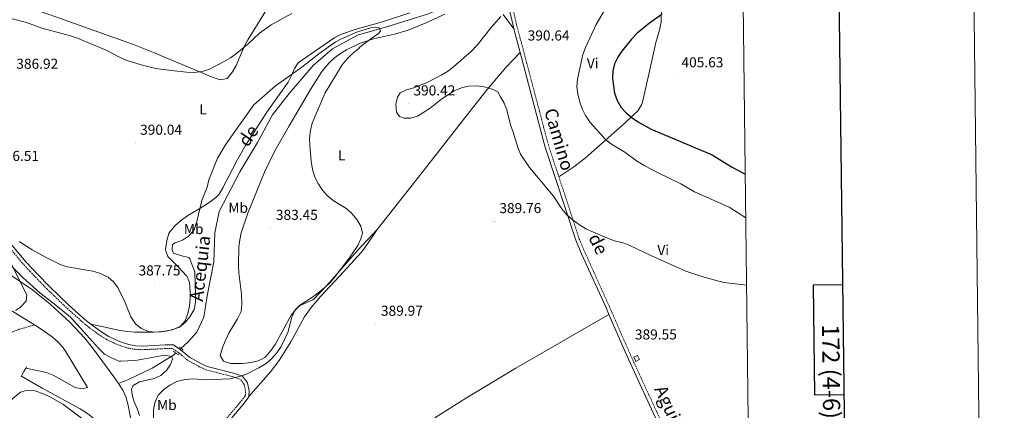
# Model space of a CAD drawing. Units: metres. Extents: x 579441 to 583931, y 4714612 to 4717635.
# Drawn here: x 583246 to 583931, y 4716162 to 4716434 of the extents above; entities that cross this region are included whole.
import ezdxf
from ezdxf.enums import TextEntityAlignment as Align

# ---------------------------------------------------------------- set-up
doc = ezdxf.new("R2010")
doc.units = ezdxf.units.M
doc.header["$MEASUREMENT"] = 0
doc.linetypes.add('TRAZOS', pattern=[0.75, 0.5, -0.25])
doc.linetypes.add('TRAZOSX2', pattern=[1.5, 1, -0.5])
for name, color, linetype, lineweight in [('Carátula', 7, 'Continuous', 5), ('Level 11', 142, 'Continuous', 13), ('Level 13', 5, 'Continuous', 0), ('Level 15', 1, 'Continuous', 0), ('Level 21', 19, 'Continuous', 0), ('Level 35', 92, 'Continuous', 0), ('Level 36', 19, 'Continuous', 40), ('Level 37', 92, 'Continuous', 0), ('Level 4', 36, 'Continuous', 30), ('Level 41', 19, 'Continuous', 0), ('Level 43', 5, 'Continuous', 0), ('Level 44', 19, 'Continuous', 0), ('Level 5', 36, 'Continuous', 0), ('Level 51', 144, 'Continuous', 13), ('Level 52', 1, 'Continuous', 13), ('Level 61', 19, 'Continuous', 0), ('Level 63', 7, 'Continuous', 0), ('Level 7', 1, 'Continuous', 0)]:
    doc.layers.add(name, color=color, linetype=linetype, lineweight=lineweight)
doc.styles.add('Arial', font='ARIAL.TTF', dxfattribs={"height": 0.2})

# ---------------------------------------------------------------- blocks, each defined once
blk = doc.blocks.new('5PATER')
at = {"layer": 'Carátula', "linetype": 'Continuous', "lineweight": 5}
h = blk.add_hatch(color=250, dxfattribs=at)
edge = h.paths.add_edge_path()
edge.add_ellipse((0, 0), major_axis=(-1.33, -1.34), ratio=0.999422, start_angle=0, end_angle=360)

msp = doc.modelspace()

# ---------------------------------------------------------------- linework, layer by layer
at = {"layer": 'Level 11', "color": 142, "linetype": 'Continuous', "lineweight": 13}
for points in [[(583146.61, 4716326.64, 379.39), (583151.05, 4716322.98, 379.39), (583155.46, 4716320.66, 378.8), (583159.91, 4716318.56, 377.63), (583164.77, 4716315.57, 376.79), (583191.5, 4716292.99, 376.12), (583215.53, 4716274.03, 375.55), (583234.08, 4716260, 375.16), (583254.73, 4716245.9, 374.97), (583266.91, 4716236.08, 374.97), (583280.59, 4716223.48, 374.97), (583290.92, 4716212.61, 374.97), (583296.36, 4716205.77, 374.97), (583312.02, 4716184.65, 374.97), (583314.46, 4716180.94, 374.97)], [(583166.69, 4716239.39, 380.48), (583169.9, 4716244.08, 378.44), (583173.87, 4716246.97, 377.67), (583178.61, 4716248.71, 376.85), (583182.67, 4716249.59, 376.23), (583187.66, 4716250.09, 375.7), (583193.58, 4716249.71, 375.45), (583208.23, 4716246.79, 375.35), (583217.79, 4716243.57, 375.32), (583223.81, 4716240.78, 375.32), (583236.87, 4716233.52, 375.32), (583256.1, 4716221.59, 375.32)], [(583256.1, 4716221.59, 375.32), (583260.05, 4716219.14, 375.32), (583268.41, 4716213.4, 375.32), (583272.15, 4716210.14, 375.32), (583275.46, 4716206.49, 375.32), (583277.69, 4716203.3, 375.32), (583293.01, 4716178.17, 375.32), (583288.92, 4716177.09, 374.81), (583284.24, 4716178.02, 374.61), (583269.06, 4716186.79, 375.06), (583264.47, 4716188.63, 375.19), (583250.03, 4716191.63, 375.58)], [(583246.94, 4716186.1, 375.45), (583261.3, 4716177.75, 375.06), (583287.88, 4716163.25, 375.06), (583292.89, 4716160.1, 375.06), (583296.7, 4716156.93, 375.06), (583301.27, 4716151.79, 375.06), (583304.15, 4716147.42, 375.04), (583306.38, 4716142.87, 375), (583307.97, 4716138.15, 374.96), (583308.93, 4716133.27, 374.93), (583310.95, 4716102.3, 374.93), (583314, 4716076.04, 374.93), (583316.6, 4716044.38, 374.93), (583320.8, 4716009.83, 374.91), (583322.96, 4715996.11, 374.84)], [(583314.46, 4716180.94, 374.97), (583317.54, 4716176.26, 374.97), (583319.61, 4716171.68, 374.97), (583320.97, 4716166.87, 374.97), (583326.09, 4716140.63, 374.97), (583327.66, 4716130.77, 374.97), (583328.33, 4716119.82, 374.97), (583328.34, 4716097.4, 374.97), (583329.7, 4716064.69, 374.97), (583331.46, 4716044.77, 374.97), (583334.01, 4716028.25, 374.82), (583336.68, 4716013.49, 374.46), (583339.62, 4715998.48, 374.38)]]:
    msp.add_polyline3d(points, dxfattribs=at)
at = {"layer": 'Level 11', "color": 142, "linetype": 'TRAZOSX2', "lineweight": 13}
msp.add_polyline3d([(583228.58, 4716205.53, 375.69), (583231.23, 4716209.81, 375.69), (583234.66, 4716213.44, 375.69), (583237.27, 4716215.1, 375.69), (583241.8, 4716217.29, 375.73), (583245.4, 4716218.55, 375.69), (583256.1, 4716221.59, 375.32)], dxfattribs=at)
at = {"layer": 'Level 13', "color": 5, "linetype": 'Continuous', "lineweight": 0, "ltscale": 0.5}
for points in [[(583580.31, 4716457.83, 389.31), (583565.88, 4716452.72, 388.68), (583551.84, 4716447.41, 387.77), (583530.33, 4716437.8, 387.26), (583502.68, 4716429.24, 386.09), (583480.81, 4716422.91, 385.44), (583463.35, 4716413.43, 384.92), (583450.03, 4716401.81, 384.79), (583433.17, 4716382.44, 384.53), (583421.74, 4716367.58, 384.27), (583411.21, 4716348.43, 383.75), (583398.96, 4716327.95, 383.62), (583384.65, 4716300.55, 383.62), (583381.6, 4716285.72, 383.36), (583380.77, 4716265.38, 383.23), (583376.23, 4716241.86, 383.1), (583373.94, 4716227.05, 382.58), (583368.97, 4716216.47, 382.45), (583362.85, 4716209.66, 381.93), (583357.97, 4716205.33, 381.3)], [(583354.35, 4716202.12, 380.83), (583352.74, 4716200.69, 380.63), (583337.82, 4716191.55, 378.68), (583321.58, 4716183.63, 376.99), (583314.46, 4716180.94, 374.97)]]:
    msp.add_polyline3d(points, dxfattribs=at)
at = {"layer": 'Level 15', "color": 1, "linetype": 'Continuous', "lineweight": 0}
msp.add_polyline3d([(583674.46, 4716196.29, 391.95), (583673.09, 4716199.16, 391.89), (583675.67, 4716200.38, 391.82), (583677.03, 4716197.51, 391.89), (583674.46, 4716196.29, 391.95)], dxfattribs=at)
at = {"layer": 'Level 21', "color": 19, "linetype": 'Continuous', "lineweight": 0}
for points in [[(583580.1, 4716463.12, 390.27), (583580.22, 4716462.96, 390.27), (583582.21, 4716458.61, 390.27), (583583.45, 4716454.03, 390.27), (583589.11, 4716429.68, 390.27), (583589.68, 4716427.51, 390.28)], [(583589.68, 4716427.51, 390.28), (583594.05, 4716410.99, 390.33)], [(583594.05, 4716410.99, 390.33), (583611.26, 4716345.89, 390.54), (583632.79, 4716280.41, 389.42), (583636.69, 4716271.12, 389.26), (583653.99, 4716233, 388.97), (583655.75, 4716228.95, 388.96)], [(583295.16, 4716222.15, 382.47), (583291.17, 4716225.43, 382.83), (583280.04, 4716235.33, 384.09), (583266.61, 4716248.28, 385.28), (583258.42, 4716256.65, 385.42), (583250.32, 4716265.31, 385.17), (583240.62, 4716276.82, 384.62), (583237.79, 4716279.49, 384.52), (583233.77, 4716282.59, 384.45), (583214.85, 4716296.75, 384.39), (583213.03, 4716298.44, 384.28)], [(583655.75, 4716228.95, 388.96), (583667.97, 4716200.91, 388.85), (583697.44, 4716136.9, 388.72), (583721.41, 4716083.66, 388.24), (583754.49, 4716011.3, 386.79)], [(583405.12, 4716171.82, 387.21), (583405.52, 4716175.87, 386.6), (583404.23, 4716181.36, 385.82), (583400.83, 4716185.94, 384.99), (583394.45, 4716188.13, 384.14), (583376.21, 4716192.76, 381.92), (583371.85, 4716194.81, 381.46), (583363.82, 4716199.29, 381.14), (583357.33, 4716204.63, 381.01), (583352.78, 4716207.68, 380.76), (583346.89, 4716207.67, 380.75), (583331.71, 4716206.89, 380.86), (583326.42, 4716207.14, 381.01), (583321.67, 4716207.94, 380.99), (583317, 4716209.43, 381.01), (583312.14, 4716211.38, 381.22), (583307.76, 4716213.52, 381.49), (583303.57, 4716216.04, 381.79), (583295.53, 4716221.85, 382.44), (583295.16, 4716222.15, 382.47)], [(583351.03, 4716065.8, 384.26), (583353.02, 4716072.34, 384.55), (583354.89, 4716077.34, 384.78), (583356.99, 4716081.78, 384.99), (583366.57, 4716099.26, 385.82), (583372.52, 4716113.1, 386.65), (583377.55, 4716126.54, 387.15), (583384.19, 4716144.43, 387.25), (583387.11, 4716149.56, 387.25), (583400.96, 4716166.08, 387.57), (583404.08, 4716170.07, 387.39), (583405.09, 4716171.51, 387.25), (583405.12, 4716171.82, 387.21)]]:
    msp.add_polyline3d(points, dxfattribs=at)
at = {"layer": 'Level 21', "color": 19, "linetype": 'TRAZOSX2', "lineweight": 0}
for points in [[(583620.9, 4716324.59, 390.16), (583613.66, 4716346.6, 390.54), (583591.53, 4716430.28, 390.27), (583586.32, 4716452.71, 390.05), (583590.98, 4716453.31, 390.27), (583595.81, 4716453.3, 390.44), (583608.9, 4716451.39, 391.07), (583638.26, 4716446.81, 393.29), (583667.99, 4716441.54, 397.07), (583674.07, 4716440.9, 397.7), (583679.16, 4716440.89, 398.24), (583683.78, 4716441.28, 399.07), (583688.74, 4716442.25, 399.93), (583692.34, 4716443.2, 400.3)], [(583714.95, 4716104.08, 388.41), (583699.71, 4716137.93, 388.72), (583670.25, 4716201.93, 388.85), (583656.27, 4716234.02, 388.97), (583638.98, 4716272.13, 389.26), (583635.14, 4716281.28, 389.42), (583620.9, 4716324.59, 390.16)], [(583385.04, 4716150.99, 387.25), (583399.01, 4716167.66, 387.57), (583402.07, 4716171.56, 387.39), (583402.67, 4716172.41, 387.25), (583402.99, 4716175.7, 386.6), (583401.91, 4716180.28, 385.82), (583399.28, 4716183.83, 384.99), (583393.73, 4716185.73, 384.14), (583375.36, 4716190.39, 381.92), (583370.71, 4716192.58, 381.46), (583362.41, 4716197.22, 381.14), (583355.84, 4716202.62, 381.01), (583352.02, 4716205.18, 380.76), (583346.95, 4716205.17, 380.75), (583331.71, 4716204.39, 380.86), (583326.16, 4716204.65, 381.01), (583321.08, 4716205.51, 380.99), (583316.15, 4716207.07, 381.01), (583311.12, 4716209.1, 381.22), (583306.56, 4716211.32, 381.49), (583302.19, 4716213.95, 381.79), (583294, 4716219.87, 382.44), (583289.55, 4716223.53, 382.83), (583278.34, 4716233.5, 384.09), (583264.85, 4716246.5, 385.28), (583256.61, 4716254.93, 385.42), (583248.45, 4716263.65, 385.17), (583238.8, 4716275.1, 384.62)]]:
    msp.add_polyline3d(points, dxfattribs=at)
at = {"layer": 'Level 21', "color": 1, "linetype": 'TRAZOS', "lineweight": 0}
for points in [[(583356.77, 4716206.25, 380.82), (583359.64, 4716204.06, 380.69)], [(583356.19, 4716200.9, 380.82), (583352.55, 4716203.31, 380.69)], [(583250.03, 4716191.63, 378.42), (583250.5, 4716192.47, 378.37)], [(583246.67, 4716185.61, 378.76), (583246.94, 4716186.1, 378.73)], [(583246.94, 4716186.1, 378.73), (583248.63, 4716189.13, 378.56), (583250.03, 4716191.63, 378.42)]]:
    msp.add_polyline3d(points, dxfattribs=at)
at = {"layer": 'Level 35', "color": 92, "linetype": 'Continuous', "lineweight": 0, "ltscale": 0.5}
for points in [[(583233.29, 4716276.97, 395.93), (583250.71, 4716242.52, 395.93), (583250.19, 4716238.09, 395.93), (583246.27, 4716233.99, 395.93), (583242.95, 4716231.59, 395.93)], [(583233.57, 4716163.73, 398.01), (583240.87, 4716170.5, 398.01), (583246.4, 4716174.83, 398.01), (583251.21, 4716176.35, 398.01), (583256.44, 4716175.72, 398.01), (583262.67, 4716173.48, 398.01), (583267.16, 4716171.45, 398.01), (583275.86, 4716166.46, 398.01), (583288.76, 4716156.89, 398.01)]]:
    msp.add_polyline3d(points, dxfattribs=at)
at = {"layer": 'Level 36', "color": 92, "linetype": 'Continuous', "lineweight": 0}
for points in [[(583456.39, 4716506.86, 402.36), (583455.22, 4716503.2, 401.61), (583447.51, 4716468.51, 395.46), (583443.99, 4716465.08, 394.86), (583433.08, 4716459.9, 393.38), (583429.15, 4716456.84, 392.77), (583426.67, 4716454.09, 392.34), (583418.1, 4716441.7, 391.16), (583404.47, 4716419.82, 390.26), (583402.15, 4716415.49, 390.11), (583396.39, 4716401.95, 389.7), (583393.86, 4716397.53, 389.59), (583390.15, 4716392.92, 389.48), (583385.18, 4716392.06, 389.47), (583380.48, 4716393.61, 389.74), (583338.93, 4716410.94, 390.48), (583324.98, 4716416.43, 390.69), (583249.44, 4716443.27, 391.66)], [(583620.9, 4716324.59, 390.16), (583631.33, 4716331.54, 391.46), (583639.2, 4716337.51, 392.88), (583667.36, 4716362.22, 399.26), (583676.21, 4716370.65, 402.12), (583678.69, 4716374.99, 402.56), (583679.07, 4716376.33, 402.64), (583683.05, 4716393.74, 403.42), (583686.26, 4716408.39, 403.38), (583688.33, 4716417.79, 402.9), (583691.23, 4716427.41, 402.06), (583692.24, 4716432.26, 401.55), (583692.34, 4716443.2, 400.3)], [(583295.16, 4716222.15, 382.47), (583315.62, 4716217.76, 384.29), (583320.54, 4716216.97, 384.65), (583325.53, 4716216.58, 384.9), (583339.03, 4716216.53, 385.33), (583343.98, 4716216.73, 385.49), (583348.88, 4716217.41, 385.63), (583353.72, 4716218.83, 385.76), (583357.68, 4716220.72, 385.85), (583360.93, 4716224.52, 385.84), (583362.76, 4716229.65, 386.1), (583363.81, 4716234.64, 386.37), (583364.36, 4716239.63, 386.38), (583364.48, 4716244.63, 386.35), (583363.89, 4716251.34, 386.49), (583362.09, 4716255.4, 386.63), (583355.76, 4716262.3, 387.15), (583348.92, 4716269.17, 388.71), (583347.3, 4716273.91, 388.62), (583348.04, 4716280.32, 388.45), (583349.47, 4716285.07, 388.47), (583350.37, 4716286.49, 388.45), (583353.77, 4716290.42, 388.14), (583357.41, 4716293.73, 387.58), (583362.69, 4716297.57, 386.63), (583371.19, 4716302.5, 384.74), (583378.33, 4716307.04, 383.58), (583382.29, 4716310.09, 383.26), (583384.53, 4716312.54, 383.25), (583387.13, 4716316.81, 383.46), (583397.02, 4716336.03, 383.93), (583402.8, 4716346.34, 384.06), (583417.64, 4716369.53, 384.03), (583432.67, 4716390.35, 384.81), (583434.96, 4716394.91, 385.01), (583436.89, 4716399.72, 385.25), (583439.62, 4716403.74, 385.53), (583447.27, 4716409.13, 386.89), (583465.14, 4716421.42, 387.15), (583469.57, 4716423.77, 387.33), (583479.17, 4716426.97, 387.67), (583498.29, 4716432.19, 387.93), (583517.29, 4716438.44, 388.52)], [(583541.6, 4716437.56, 387.16), (583527.91, 4716431.42, 386.72), (583516.07, 4716426.53, 386.38), (583506.52, 4716423.67, 386.11), (583491.85, 4716420.4, 385.73), (583482.18, 4716417.22, 385.53), (583473.19, 4716412.89, 385.52), (583468.88, 4716410.2, 385.47), (583464.78, 4716407.18, 385.31), (583461.05, 4716403.83, 385.09), (583456.1, 4716397.83, 384.82), (583448, 4716385.18, 384.62), (583433.17, 4716359.96, 384.11), (583423.39, 4716342.52, 383.65), (583416.04, 4716327.66, 383.41), (583404.42, 4716299.34, 383.01), (583399.97, 4716285.72, 382.61), (583398.87, 4716280.75, 382.58), (583398.23, 4716275.77, 382.59), (583397.96, 4716262.8, 382.61), (583398.29, 4716257.82, 382.5), (583400.09, 4716242.91, 382.1), (583400.41, 4716236.04, 382.09), (583399.78, 4716231.05, 382.09), (583397.37, 4716225.77, 382.09), (583391.41, 4716216.36, 382.09), (583387.17, 4716206.56, 381.31), (583385.35, 4716200.41, 381.31), (583387.51, 4716196.42, 381.31), (583392.37, 4716194.71, 381.45), (583400.68, 4716194.77, 381.68), (583406.84, 4716195.55, 381.83), (583411.77, 4716196.71, 382.04), (583416.25, 4716198.97, 382.29), (583417.36, 4716199.97, 382.35), (583420.72, 4716203.95, 382.55), (583423.52, 4716208.09, 382.73), (583428.95, 4716217.63, 383.13), (583434.67, 4716228.49, 384.43), (583437.82, 4716232.37, 384.42), (583440.55, 4716234.79, 384.43), (583449.63, 4716239.09, 385.14), (583451.03, 4716240.22, 385.21), (583461.34, 4716251.12, 385.44), (583480.89, 4716273.23, 385.47), (583494.54, 4716287.83, 386.25), (583494.61, 4716287.91, 386.25)], [(583589.68, 4716427.51, 390.28), (583582.23, 4716437.41, 390.28)], [(583494.61, 4716287.91, 386.25), (583524.96, 4716326.3, 387.16), (583555.46, 4716365.65, 388.59), (583571, 4716385.25, 389.69), (583584, 4716400.44, 390.39), (583594.05, 4716410.99, 390.33)], [(583494.61, 4716287.91, 386.25), (583486.38, 4716275.95, 387.29), (583483.39, 4716271.97, 387.4), (583471.22, 4716258.68, 386.51), (583455.05, 4716241.37, 386.77), (583448.52, 4716233.79, 386.97), (583444.02, 4716227.25, 387.13), (583434.33, 4716209.75, 387.55), (583426.28, 4716196.95, 387.45), (583420.29, 4716188.96, 387.29), (583405.12, 4716171.82, 387.21)], [(583534.6, 4716157.09, 388.33), (583556.71, 4716170.9, 388.54), (583590.96, 4716191.55, 388.75), (583655.75, 4716228.95, 388.96)]]:
    msp.add_polyline3d(points, dxfattribs=at)
at = {"layer": 'Level 4', "color": 36, "linetype": 'Continuous', "lineweight": 30}
msp.add_polyline3d([(583692.86, 4716437.49, 400.01), (583684.12, 4716431.44, 400.01), (583675.52, 4716424.33, 400.01), (583671.4, 4716420.25, 400.01), (583664.87, 4716411.93, 400.01), (583662.03, 4716407.68, 400.01), (583659.73, 4716403.13, 400.01), (583658.47, 4716398.29, 400.01), (583658.26, 4716392.87, 400.01), (583659.57, 4716382.61, 400.01), (583661.45, 4716377.63, 400.01), (583664.38, 4716372.72, 400.01), (583667.71, 4716368.98, 400.01), (583672.04, 4716365.45, 400.01), (583676.45, 4716362.48, 400.01), (583685.23, 4716357.67, 400.01), (583727.6, 4716339.71, 400.01), (583741.14, 4716331.51, 400.01), (583750.69, 4716326.45, 400.01)], dxfattribs=at)
at = {"layer": 'Level 5', "color": 36, "linetype": 'Continuous', "lineweight": 0}
for points in [[(583652.45, 4716439.88, 395.01), (583646.79, 4716430.52, 395.01), (583639.36, 4716414.33, 395.01), (583637.58, 4716409.65, 395.01), (583633.82, 4716392.41, 395.01), (583633.46, 4716387.18, 395.01), (583634.06, 4716382.22, 395.01), (583635.42, 4716376.49, 395.01), (583637.09, 4716371.77, 395.01), (583639.55, 4716367.14, 395.01), (583642.83, 4716362.36, 395.01), (583653.57, 4716350.27, 395.01), (583657.62, 4716347.34, 395.01), (583666.75, 4716341.66, 395.01), (583674.99, 4716335.62, 395.01), (583680.71, 4716332.12, 395.01), (583689.95, 4716327.26, 395.01), (583705.73, 4716319.65, 395.01), (583715.3, 4716314.01, 395.01), (583739.43, 4716303.38, 395.01), (583751.06, 4716296.01, 395.01)], [(583240.6, 4716434.31, 390.01), (583250.57, 4716431.72, 390.01), (583261.22, 4716427.88, 390.01), (583281.21, 4716422.49, 390.01), (583285.94, 4716420.87, 390.01), (583305.94, 4716412.62, 390.01), (583315.21, 4716407.72, 390.01), (583319.78, 4716405.69, 390.01), (583330.28, 4716402.36, 390.01), (583340.49, 4716399.93, 390.01), (583351.18, 4716398.35, 390.01), (583361.84, 4716397.21, 390.01), (583367.23, 4716397.07, 390.01), (583372.64, 4716397.74, 390.01), (583377.44, 4716399.11, 390.01), (583387.53, 4716404.42, 390.01), (583392.39, 4716407.35, 390.01), (583396.55, 4716410.32, 390.01), (583404.39, 4716416.79, 390.01), (583412.58, 4716424.39, 390.01), (583420.67, 4716430.27, 390.01), (583435.18, 4716437.94, 390.01)], [(583580.57, 4716436.01, 390.01), (583573.9, 4716428.43, 390.01), (583563.99, 4716415.96, 390.01), (583563.4, 4716415.29, 390.01), (583560.06, 4716411.79, 390.01), (583547.59, 4716400.93, 390.01), (583543.44, 4716397.7, 390.01), (583539.13, 4716395.17, 390.01), (583529.85, 4716390.26, 390.01), (583519.97, 4716386.31, 390.01), (583515.01, 4716385.02, 390.01), (583510.51, 4716382.86, 390.01), (583508.63, 4716379.85, 390.01), (583507.56, 4716374.97, 390.01), (583507.92, 4716369.55, 390.01), (583509.99, 4716366.42, 390.01), (583513.23, 4716365.2, 390.01), (583517.86, 4716365.25, 390.01), (583522.67, 4716366.62, 390.01), (583531.48, 4716372.34, 390.01), (583539.61, 4716378.77, 390.01), (583548.1, 4716384.22, 390.01), (583553.25, 4716386.43, 390.01), (583558.12, 4716387.55, 390.01), (583563.64, 4716387.76, 390.01), (583568.86, 4716387.03, 390.01), (583573.75, 4716385.64, 390.01), (583578.38, 4716383.55, 390.01), (583580.27, 4716380.13, 390.01), (583582.93, 4716375.7, 390.01), (583584.69, 4716371.02, 390.01), (583587.2, 4716360.76, 390.01), (583589.15, 4716355.67, 390.01), (583592.28, 4716345.02, 390.01), (583594.14, 4716340.38, 390.01), (583600.53, 4716331.03, 390.01), (583617.18, 4716311.07, 390.01), (583623.02, 4716302.18, 390.01), (583626.36, 4716298.46, 390.01), (583630.26, 4716294.89, 390.01), (583635.22, 4716291.2, 390.01), (583640.23, 4716288.07, 390.01), (583654.84, 4716281.94, 390.01), (583660.42, 4716279.91, 390.01), (583665.57, 4716278.6, 390.01), (583670.23, 4716276.77, 390.01), (583684.89, 4716269.9, 390.01), (583709.31, 4716259.08, 390.01), (583721.01, 4716255.13, 390.01), (583735.83, 4716251.05, 390.01), (583751.63, 4716249.21, 390.01)], [(583314.01, 4716247.57, 385.01), (583318.95, 4716237.7, 385.01), (583323.09, 4716227.21, 385.01), (583326.23, 4716222.41, 385.01), (583330.1, 4716219.26, 385.01), (583335.49, 4716217.05, 385.01), (583340.77, 4716216.5, 385.01), (583346.41, 4716217.18, 385.01), (583351.75, 4716218.28, 385.01), (583356.97, 4716220.03, 385.01), (583360.92, 4716223.38, 385.01), (583364.21, 4716227.14, 385.01), (583367.22, 4716232.33, 385.01), (583368.01, 4716237.25, 385.01), (583368.15, 4716242.25, 385.01), (583367.62, 4716258.22, 385.01), (583364.12, 4716267.64, 385.01), (583363.44, 4716268.41, 385.01), (583357.64, 4716269.92, 385.01), (583352.79, 4716271.57, 385.01), (583351.86, 4716273.66, 385.01), (583352.06, 4716277.4, 385.01), (583353.83, 4716278.63, 385.01), (583358.98, 4716280.51, 385.01), (583363.17, 4716283.21, 385.01), (583366.98, 4716287.27, 385.01), (583369.13, 4716293.47, 385.01), (583372.53, 4716308.02, 385.01), (583376.1, 4716317.36, 385.01), (583377.43, 4716322.35, 385.01), (583383.35, 4716337.46, 385.01), (583388.89, 4716346.79, 385.01), (583395.87, 4716356.78, 385.01), (583408.59, 4716374.6, 385.01), (583423.74, 4716387.79, 385.01), (583434.06, 4716394.97, 385.01), (583442.16, 4716400.77, 385.01), (583453.87, 4716410.11, 385.01), (583465.19, 4716418.05, 385.01), (583469.15, 4716420.25, 385.01), (583480.87, 4716425.33, 385.01), (583490.05, 4716428.17, 385.01), (583493.22, 4716428.47, 385.01), (583495.19, 4716428.35, 385.01), (583496.15, 4716427.82, 385.01), (583496.78, 4716425.87, 385.01), (583495.34, 4716424.13, 385.01), (583492.41, 4716422.07, 385.01), (583484.91, 4716416.66, 385.01), (583482.16, 4716414.32, 385.01), (583481.64, 4716413.73, 385.01), (583477.07, 4716410.09, 385.01), (583473.54, 4716406.55, 385.01), (583470.24, 4716402.43, 385.01), (583458.35, 4716383.02, 385.01), (583449.27, 4716361.83, 385.01), (583448.13, 4716356.76, 385.01), (583447.53, 4716351.36, 385.01), (583447.6, 4716346.36, 385.01), (583448.61, 4716335.42, 385.01), (583449.55, 4716329.7, 385.01), (583451.22, 4716324.32, 385.01), (583453.51, 4716319.88, 385.01), (583456.52, 4716315.36, 385.01), (583459.81, 4716311.57, 385.01), (583463.95, 4716308.15, 385.01), (583473.48, 4716302.29, 385.01), (583477.12, 4716298.79, 385.01), (583480.44, 4716294.96, 385.01), (583483.16, 4716290.15, 385.01), (583484.32, 4716285.27, 385.01), (583483.24, 4716281.42, 385.01), (583481.12, 4716276.89, 385.01), (583475.13, 4716267.9, 385.01), (583465.39, 4716255.15, 385.01), (583462.04, 4716251.43, 385.01), (583458.08, 4716247.63, 385.01), (583453.52, 4716243.99, 385.01), (583449.51, 4716241, 385.01), (583440.71, 4716235.35, 385.01), (583437.2, 4716231.8, 385.01), (583435.01, 4716226.91, 385.01), (583432.44, 4716216.4, 385.01), (583427.63, 4716206.58, 385.01), (583424.59, 4716202.11, 385.01), (583420.89, 4716198.04, 385.01), (583417.16, 4716194.71, 385.01), (583412.27, 4716191.68, 385.01), (583403.2, 4716187.25, 385.01), (583397.77, 4716185.43, 385.01), (583392.06, 4716184.08, 385.01), (583376.12, 4716183.52, 385.01), (583365.77, 4716184.03, 385.01), (583360.03, 4716183.51, 385.01), (583355.19, 4716182.29, 385.01), (583350.13, 4716179.71, 385.01), (583345.99, 4716176.65, 385.01), (583342.08, 4716172.68, 385.01), (583339.7, 4716167.49, 385.01), (583338.96, 4716162.53, 385.01), (583338.9, 4716156.81, 385.01)], [(583245.37, 4716279.53, 385.01), (583254.44, 4716273.91, 385.01), (583263.81, 4716268.71, 385.01), (583274.03, 4716263.67, 385.01), (583278.75, 4716262.02, 385.01), (583296.66, 4716259.01, 385.01), (583301.93, 4716257.38, 385.01), (583307.23, 4716254.89, 385.01), (583311.04, 4716251.65, 385.01), (583314.01, 4716247.57, 385.01)], [(583238.62, 4716263.82, 380.01), (583247.97, 4716254.56, 380.01), (583259.82, 4716244.01, 380.01), (583270.79, 4716235.35, 380.01), (583281.2, 4716226.95, 380.01), (583292.29, 4716214.74, 380.01), (583300.54, 4716205.44, 380.01), (583304.79, 4716201.2, 380.01)], [(583304.79, 4716201.2, 380.01), (583309.25, 4716198.89, 380.01), (583315.36, 4716196.09, 380.01), (583315.64, 4716196.36, 380.01), (583326.23, 4716196.96, 380.01), (583346.72, 4716200.65, 380.01), (583351.65, 4716199.64, 380.01), (583351.99, 4716197.73, 380.01), (583350.78, 4716194.02, 380.01), (583347.8, 4716190.01, 380.01), (583343.9, 4716186.47, 380.01), (583339.31, 4716184.34, 380.01), (583329.2, 4716181.94, 380.01), (583324.79, 4716179.59, 380.01), (583323.67, 4716176.86, 380.01), (583324.07, 4716173.03, 380.01), (583325.36, 4716168.2, 380.01), (583327.53, 4716163.41, 380.01), (583329.13, 4716158.67, 380.01)]]:
    msp.add_polyline3d(points, dxfattribs=at)
at = {"layer": 'Level 51', "color": 144, "linetype": 'Continuous', "lineweight": 13}
for points in [[(583234.08, 4716260, 375.16), (583254.73, 4716245.9, 374.97), (583266.91, 4716236.08, 374.97), (583280.59, 4716223.48, 374.97), (583290.92, 4716212.61, 374.97), (583296.36, 4716205.77, 374.97), (583312.02, 4716184.65, 374.97), (583314.46, 4716180.94, 374.97), (583317.54, 4716176.26, 374.97), (583319.61, 4716171.68, 374.97), (583320.97, 4716166.87, 374.97), (583326.09, 4716140.63, 374.97)], [(583292.89, 4716160.1, 375.06), (583287.88, 4716163.25, 375.06), (583261.3, 4716177.75, 375.06), (583246.94, 4716186.1, 375.45), (583248.63, 4716189.13, 378.56), (583250.03, 4716191.63, 378.42), (583264.47, 4716188.63, 375.19), (583269.06, 4716186.79, 375.06), (583284.24, 4716178.02, 374.61), (583288.92, 4716177.09, 374.81), (583293.01, 4716178.17, 375.32), (583277.69, 4716203.3, 375.32), (583275.46, 4716206.49, 375.32), (583272.15, 4716210.14, 375.32), (583268.41, 4716213.4, 375.32), (583260.05, 4716219.14, 375.32), (583256.1, 4716221.59, 375.32), (583236.87, 4716233.52, 375.32)]]:
    msp.add_polyline3d(points, dxfattribs=at)
at = {"layer": 'Level 52', "color": 1, "linetype": 'Continuous', "lineweight": 0}
msp.add_polyline3d([(583674.46, 4716196.29, 391.95), (583673.09, 4716199.16, 391.89), (583675.67, 4716200.38, 391.82), (583677.03, 4716197.51, 391.89), (583674.46, 4716196.29, 391.95)], close=True, dxfattribs=at)
at = {"layer": 'Level 61', "color": 19, "linetype": 'Continuous', "lineweight": 0}
msp.add_polyline3d([(580346.92, 4715016.81, 0.01), (580320.19, 4717330.08, 0.01), (583738.12, 4717370.48, 0.01), (583765.99, 4715057.21, 0.01), (580346.92, 4715016.81, 0.01)], close=True, dxfattribs=at)
at = {"layer": 'Level 63', "linetype": 'Continuous', "lineweight": 0}
msp.add_polyline3d([(579476.23, 4714612.46, -0.24), (579441.16, 4717582.27, -0.24), (583895.82, 4717634.91, -0.24), (583930.9, 4714665.1, -0.24), (579476.23, 4714612.46, -0.24)], close=True, dxfattribs=at)
at = {"layer": 'Level 63', "linetype": 'Continuous', "lineweight": 30}
for points in [[(580249.07, 4717379.28, -0.24), (580279.62, 4714964.48, -0.24), (583834.31, 4715009.48, -0.24), (583803.79, 4717421.28, -0.24), (580249.07, 4717379.28, -0.24)], [(583818.62, 4716249.49, -0.25), (583797.97, 4716249.24, -0.25), (583798.87, 4716173.08, -0.25), (583819.58, 4716173.32, -0.25)]]:
    msp.add_polyline3d(points, dxfattribs=at)

# ---------------------------------------------------------------- block references
at = {"layer": 'Level 7', "color": 19, "linetype": 'Continuous', "lineweight": 0, "xscale": 0.09999983015004542, "yscale": 0.09999983015004542}
for p in [(583598.76, 4716414.46, 390.65), (583702.77, 4716394.95, 405.64), (583516.24, 4716375.42, 390.42), (583326.05, 4716348.09, 390.05), (583420.54, 4716288.91, 383.46), (583576.04, 4716293.62, 389.77), (583339.3, 4716248.68, 387.76), (583493.64, 4716222.26, 389.98), (583671.94, 4716206.38, 389.56)]:
    msp.add_blockref('5PATER', p, dxfattribs=at)

# ---------------------------------------------------------------- texts
at = {"layer": 'Level 37', "color": 92, "linetype": 'Continuous', "lineweight": 0, "style": 'Arial'}
for s, p in [('Vi', (583644.46, 4716403.48, 395.97)), ('L', (583373.41, 4716371.42, 388.32)), ('L', (583469.85, 4716339.44, 386.54)), ('Mb', (583397.8, 4716303.02, 383.12)), ('Mb', (583366.81, 4716288.26, 385.46)), ('Vi', (583693.56, 4716273.61, 390.28)), ('Mb', (583348.17, 4716165.95, 385.35))]:
    msp.add_text(s, height=7, dxfattribs=at).set_placement(p, align=Align.MIDDLE_CENTER)
at = {"layer": 'Level 41', "color": 19, "linetype": 'Continuous', "lineweight": 0, "style": 'Arial'}
for s, p in [('390.64', (583599.24, 4716417.11, 390.65)), ('386.92', (583243.41, 4716397.44, 386.93)), ('405.63', (583706.27, 4716398.45, 405.64)), ('390.42', (583519.74, 4716378.92, 390.42)), ('390.04', (583329.55, 4716351.59, 390.05)), ('386.51', (583230.05, 4716333.39, 386.51)), ('389.76', (583579.54, 4716297.12, 389.77)), ('383.45', (583424.04, 4716292.41, 383.46)), ('387.75', (583328.48, 4716253.79, 387.76)), ('389.97', (583497.14, 4716225.76, 389.98)), ('389.55', (583673.86, 4716209.29, 389.56))]:
    msp.add_text(s, height=7, dxfattribs=at).set_placement(p, align=Align.BOTTOM_LEFT)
at = {"layer": 'Level 43', "color": 5, "linetype": 'Continuous', "lineweight": 0, "style": 'Arial'}
for s, rotation, p in [('de', 56.18668, (583404.74, 4716353.17, 298.39)), ('Acequia', 83.37275, (583371.36, 4716260.87, 298.39))]:
    msp.add_text(s, height=9, rotation=rotation, dxfattribs=at).set_placement(p, align=Align.MIDDLE_CENTER)
at = {"layer": 'Level 44', "color": 19, "linetype": 'Continuous', "lineweight": 0, "style": 'Arial'}
for s, rotation, p in [('Camino', -73.715, (583614.15, 4716348.53, 298.39)), ('de', -63.96327, (583641.91, 4716274.67, 298.39)), ('Aguillano', -65.3883, (583695.92, 4716151.27, 298.39))]:
    msp.add_text(s, height=9, rotation=rotation, dxfattribs=at).set_placement(p, align=Align.BOTTOM_CENTER)
at = {"layer": 'Level 63', "linetype": 'Continuous', "lineweight": 0, "style": 'Arial'}
msp.add_text('172 (4-6)', height=12, rotation=-89.32235, dxfattribs=at).set_placement((583810.44, 4716189.17, 0.01), align=Align.MIDDLE_CENTER)

doc.saveas('drawing.dxf')
